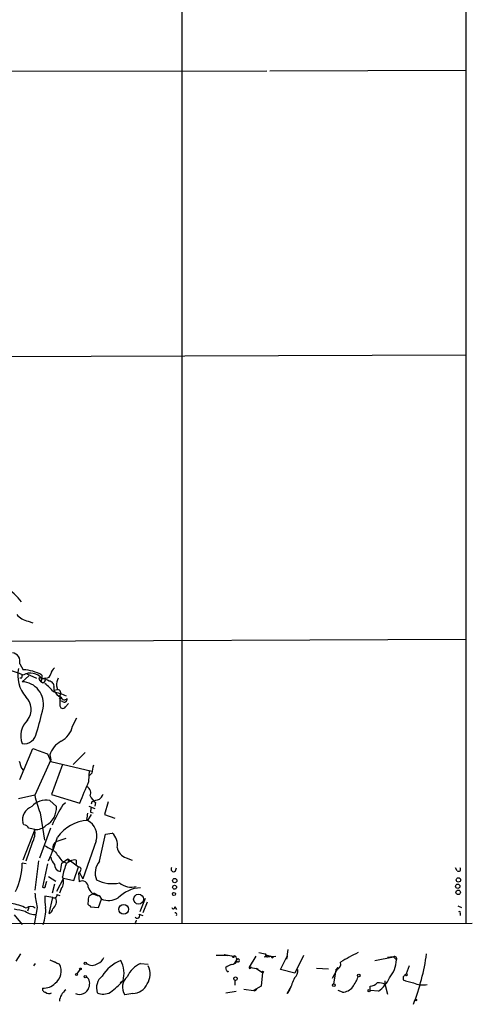
# Model space of a CAD drawing. Extents: x 10 to 38356, y 0 to 38263.
# Drawn here: x 749 to 813, y 37822 to 37960 of the extents above; entities that cross this region are included whole.
import ezdxf

# ---------------------------------------------------------------- set-up
doc = ezdxf.new("R2010")
doc.units = 0
doc.header["$MEASUREMENT"] = 0
doc.layers.add('MAIN', color=5, linetype='CONTINUOUS')

msp = doc.modelspace()

# ---------------------------------------------------------------- linework, layer by layer
at = {"layer": 'MAIN'}
for p, q in [((771.5673, 38111.0421), (771.652, 37832.9968)), ((811.6147, 38000.4674), (811.6147, 37833.0814)), ((784.0133, 37953.2234), (811.6147, 37953.3081)), ((708.406, 37953.1388), (783.59, 37953.2234)), ((728.472, 37912.9221), (811.6147, 37913.1761)), ((749.9773, 37875.6688), (750.6547, 37875.4148)), ((739.4787, 37872.7901), (811.6147, 37873.1288)), ((748.792, 37869.6574), (749.3, 37868.8108)), ((749.046, 37867.6254), (748.792, 37867.6254)), ((750.062, 37867.9641), (749.1307, 37867.1174)), ((749.808, 37868.2181), (751.1627, 37867.6254)), ((751.5013, 37867.4561), (751.7553, 37867.1174)), ((751.7553, 37867.1174), (751.9247, 37867.5408)), ((751.9247, 37867.5408), (751.7553, 37867.1174)), ((751.9247, 37868.0488), (751.9247, 37867.5408)), ((752.4327, 37867.6254), (751.9247, 37867.5408)), ((752.0093, 37866.9481), (751.7553, 37867.1174)), ((753.618, 37866.3554), (753.618, 37865.9321)), ((753.618, 37865.9321), (754.126, 37866.0168)), ((753.9567, 37866.5248), (754.126, 37866.0168)), ((754.38, 37864.7468), (754.634, 37864.7468)), ((754.4647, 37865.1701), (754.4647, 37864.4081)), ((754.8033, 37864.3234), (754.4647, 37864.4081)), ((755.2267, 37863.5614), (755.65, 37864.0694)), ((756.2427, 37860.8521), (756.8353, 37862.0374)), ((748.792, 37853.3168), (750.6547, 37857.7194)), ((753.1947, 37856.1108), (750.9087, 37851.1154)), ((752.6867, 37856.9574), (753.1947, 37855.8568)), ((753.0253, 37856.7881), (753.1947, 37856.1108)), ((758.0207, 37857.1268), (756.3273, 37855.4334)), ((749.046, 37854.9254), (749.3, 37854.6714)), ((753.1947, 37855.8568), (758.952, 37854.5021)), ((754.8033, 37855.4334), (753.2793, 37851.2001)), ((758.5287, 37853.0628), (758.6133, 37854.5868)), ((758.952, 37854.2481), (758.6133, 37853.9094)), ((750.9087, 37851.1154), (748.6227, 37850.6074)), ((753.2793, 37851.2001), (757.2587, 37850.0148)), ((753.0253, 37850.3534), (753.9567, 37849.5068)), ((754.888, 37849.7608), (755.2267, 37850.0994)), ((758.5287, 37849.5914), (759.3753, 37849.2528)), ((758.952, 37850.1841), (758.8673, 37849.8454)), ((759.46, 37850.0994), (759.3753, 37849.5914)), ((761.238, 37850.1841), (760.73, 37848.4061)), ((751.6707, 37848.6601), (752.2633, 37844.7654)), ((758.8673, 37848.4061), (758.3593, 37847.5594)), ((758.7827, 37848.7448), (759.1213, 37848.6601)), ((760.73, 37848.4061), (762.1693, 37847.8981)), ((749.3847, 37846.9668), (749.2153, 37847.2208)), ((753.11, 37846.4588), (751.586, 37842.2254)), ((758.19, 37847.7288), (758.3593, 37847.5594)), ((750.9087, 37846.2894), (749.2153, 37841.9714)), ((755.3113, 37845.0194), (754.0413, 37844.5961)), ((760.0527, 37841.8021), (760.8993, 37845.6121)), ((760.8993, 37845.6121), (761.8307, 37845.7814)), ((750.57, 37844.4268), (749.6387, 37841.8021)), ((759.5447, 37844.6808), (757.682, 37839.3468)), ((763.778, 37842.3101), (764.6247, 37841.9714)), ((749.7233, 37841.4634), (749.1307, 37841.5481)), ((751.4167, 37841.8868), (750.9087, 37837.7381)), ((752.6867, 37841.4634), (752.0093, 37838.1614)), ((754.7187, 37841.5481), (755.5653, 37842.1408)), ((754.7187, 37841.8868), (755.396, 37841.5481)), ((755.396, 37841.5481), (755.904, 37841.8021)), ((755.5653, 37842.1408), (757.0893, 37841.0401)), ((755.65, 37841.7174), (755.904, 37841.8021)), ((756.412, 37839.0928), (757.0893, 37841.0401)), ((756.7507, 37841.9714), (756.7507, 37841.3788)), ((770.7207, 37840.4474), (770.89, 37840.8708)), ((810.4293, 37840.4474), (810.1753, 37840.8708)), ((752.856, 37839.6854), (753.872, 37839.0081)), ((757.0893, 37840.1934), (757.174, 37838.9234)), ((757.174, 37840.2781), (757.682, 37839.3468)), ((752.4327, 37838.4154), (752.602, 37839.0081)), ((753.7027, 37838.5848), (753.364, 37837.3148)), ((754.9727, 37839.4314), (753.9567, 37837.5688)), ((754.9727, 37839.4314), (756.412, 37839.0928)), ((753.4487, 37836.7221), (752.348, 37836.8914)), ((752.9407, 37834.4361), (753.4487, 37836.7221)), ((754.0413, 37837.1454), (754.4647, 37836.9761)), ((754.634, 37837.9074), (754.38, 37837.3148)), ((759.2907, 37837.3148), (758.5287, 37836.8914)), ((759.2907, 37837.3148), (759.8833, 37836.9761)), ((759.968, 37836.9761), (760.3067, 37836.4681)), ((758.698, 37835.5368), (758.7827, 37835.3674)), ((758.7827, 37835.3674), (759.8833, 37835.2828)), ((759.8833, 37835.2828), (760.3067, 37836.4681)), ((766.4873, 37836.5528), (765.7253, 37834.6901)), ((766.7413, 37836.0448), (766.1487, 37834.5208)), ((770.636, 37835.3674), (770.89, 37835.0288)), ((810.514, 37835.5368), (811.022, 37835.2828)), ((748.03, 37834.2668), (749.1307, 37832.9121)), ((750.062, 37835.2828), (749.8927, 37834.7748)), ((751.2473, 37835.2828), (750.824, 37832.9121)), ((765.6407, 37834.3514), (766.1487, 37834.1821)), ((810.8527, 37834.4361), (810.8527, 37834.1821)), ((547.7087, 37832.8274), (812.546, 37833.0814)), ((765.048, 37833.1661), (765.2173, 37832.9968)), ((748.284, 37827.7474), (748.9613, 37828.7634)), ((778.0867, 37828.5094), (776.478, 37828.5094)), ((777.5787, 37828.6788), (778.0867, 37828.5094)), ((777.5787, 37828.6788), (778.9333, 37828.4248)), ((782.066, 37828.4248), (781.1347, 37826.9008)), ((783.2513, 37828.3401), (784.86, 37828.4248)), ((783.59, 37828.5941), (784.098, 37828.4248)), ((783.7593, 37828.4248), (784.098, 37828.4248)), ((785.5373, 37826.5621), (786.4687, 37828.4248)), ((786.5533, 37829.3561), (786.384, 37828.0014)), ((786.4687, 37828.4248), (786.384, 37828.0014)), ((788.7547, 37828.5094), (787.5693, 37826.0541)), ((750.9933, 37827.4088), (750.7393, 37827.0701)), ((753.0253, 37827.9168), (754.38, 37827.3241)), ((753.7027, 37827.6628), (754.126, 37827.4088)), ((765.81, 37827.4088), (766.9107, 37827.3241)), ((779.3567, 37827.7474), (779.1027, 37827.4088)), ((779.272, 37828.2554), (779.3567, 37827.9168)), ((781.304, 37826.7314), (781.3887, 37826.9854)), ((784.352, 37828.1708), (784.5213, 37828.3401)), ((798.83, 37827.8321), (801.4547, 37828.3401)), ((801.4547, 37828.3401), (800.608, 37828.2554)), ((801.4547, 37828.3401), (801.878, 37827.9168)), ((803.656, 37827.0701), (803.2327, 37825.9694)), ((757.2587, 37826.5621), (756.8353, 37825.9694)), ((777.9173, 37826.4774), (777.8327, 37826.8161)), ((781.1347, 37826.9008), (782.32, 37826.6468)), ((782.066, 37826.7314), (782.32, 37826.6468)), ((782.066, 37826.7314), (782.9973, 37826.1388)), ((782.9973, 37826.1388), (782.828, 37824.1914)), ((787.5693, 37826.0541), (785.5373, 37826.5621)), ((790.6173, 37826.7314), (792.3107, 37826.6468)), ((793.6653, 37826.8161), (792.8187, 37825.2921)), ((793.3267, 37826.4774), (792.988, 37824.5301)), ((793.3267, 37826.4774), (793.6653, 37826.8161)), ((763.3547, 37824.9534), (762.9313, 37824.6994)), ((779.1027, 37825.0381), (779.1027, 37824.3608)), ((782.828, 37824.1914), (781.7273, 37823.5988)), ((786.4687, 37823.1754), (787.0613, 37824.2761)), ((798.1527, 37823.5988), (798.1527, 37824.1914)), ((800.2693, 37824.4454), (800.2693, 37824.9534)), ((800.2693, 37824.3608), (800.608, 37823.0908)), ((802.8093, 37825.5461), (802.8093, 37825.1228)), ((764.7093, 37823.1754), (763.6087, 37823.0061)), ((777.8327, 37823.2601), (779.272, 37823.5141)), ((780.3727, 37823.7681), (781.7273, 37823.5988)), ((781.9813, 37823.5141), (781.7273, 37823.5988)), ((786.8073, 37823.6834), (786.4687, 37823.1754)), ((794.258, 37823.3448), (793.6653, 37823.5988)), ((799.338, 37823.5141), (798.1527, 37823.5988))]:
    msp.add_line(p, q, dxfattribs=at)
for centre, radius in [((810.5986, 37839.1775), 0.3052), ((770.6057, 37838.1554), 0.2843), ((770.636, 37839.0928), 0.3052), ((810.487, 37838.2808), 0.3052), ((765.5327, 37836.4725), 0.6914), ((770.5231, 37837.2019), 0.2275), ((810.5616, 37837.4286), 0.3124), ((763.4302, 37835.0458), 0.6884), ((778.8698, 37828.3401), 0.1058), ((758.0206, 37827.4088), 0.1693), ((756.793, 37825.8425), 0.1338), ((757.3433, 37826.6468), 0.1197), ((758.0206, 37825.5462), 0.1693), ((783.0114, 37826.2094), 0.0997), ((796.5439, 37825.7155), 0.1893), ((779.1812, 37825.274), 0.2486), ((793.0515, 37824.3502), 0.1907), ((798.0044, 37823.5776), 0.1496), ((804.6014, 37822.2583), 0.0997)]:
    msp.add_circle(centre, radius, dxfattribs=at)
for centre, radius, start, end in [((741.501, 37872.4598), 9.5892, 38.110647, 74.055014), ((750.3731, 37878.2074), 2.5692, 218.725633, 261.138207), ((747.6068, 37869.9679), 1.2252, 345.319514, 82.062344), ((741.977, 37850.737), 18.7969, 67.071333, 81.323246), ((753.0948, 37868.0026), 4.5777, 167.670351, 220.975989), ((748.9864, 37862.8292), 5.9898, 60.62328, 86.998876), ((754.295, 37868.1337), 1.1035, 122.461635, 175.613639), ((748.6647, 37867.9218), 0.483, 322.140624, 15.244715), ((750.3276, 37866.3237), 2.008, 37.309893, 120.781226), ((751.713, 37867.4984), 0.2159, 11.325546, 191.299523), ((751.8819, 37865.7193), 1.822, 54.471096, 88.653962), ((751.7129, 37867.668), 0.7785, 292.378134, 337.605454), ((752.4679, 37868.3663), 0.7418, 267.279935, 348.474956), ((757.105, 37866.3778), 3.1517, 156.681342, 177.326695), ((748.9953, 37863.9685), 3.1518, 349.462645, 87.537847), ((748.8346, 37862.1647), 5.867, 36.786889, 53.213111), ((752.8913, 37866.4683), 0.7355, 351.169134, 86.148614), ((755.4382, 37866.7363), 1.9899, 203.83678, 246.16322), ((754.0587, 37865.4988), 0.5224, 321.006164, 82.597439), ((747.9646, 37863.2113), 2.4506, 321.887553, 46.908271), ((750.7776, 37853.7944), 12.199, 67.753782, 76.944481), ((753.999, 37865.0432), 0.4827, 322.11877, 15.242626), ((755.1057, 37865.0734), 0.4972, 198.442237, 318.946307), ((755.0557, 37864.6732), 0.4313, 234.187473, 9.824838), ((699.6062, 37875.6132), 53.8918, 343.071174, 346.892952), ((754.7609, 37863.6883), 0.2992, 171.834695, 261.891564), ((923.7646, 37864.0694), 169.3002, 179.885375, 180.114592), ((754.888, 37863.731), 0.3788, 243.45524, 333.401126), ((752.0475, 37859.4626), 3.1054, 133.937977, 200.072326), ((753.1871, 37861.5047), 3.1245, 297.586105, 347.944178), ((749.4298, 37860.1147), 1.7437, 260.123356, 353.615539), ((942.1767, 38365.3543), 542.5623, 249.329363, 249.558539), ((756.2524, 37855.7603), 3.3868, 118.545382, 162.333828), ((1002.8689, 37940.1058), 267.7345, 198.322042, 198.551232), ((762.1074, 37854.0996), 3.1589, 156.705668, 177.305524), ((-4.1239, 38169.0462), 825.5207, 337.2655421, 337.4947196), ((757.8514, 37851.4542), 0.9465, 333.429535, 63.434949), ((766.1346, 37854.4948), 15.5964, 192.513985, 201.969021), ((761.4086, 37852.471), 3.0695, 207.982668, 230.592127), ((758.7395, 37852.0898), 1.9912, 308.095812, 336.153792), ((751.2036, 37847.612), 2.0264, 110.761224, 191.130827), ((752.4508, 37847.8435), 2.5748, 77.107458, 139.760506), ((751.2386, 37849.2904), 2.7267, 297.966311, 4.55197), ((769.9106, 37839.965), 17.9342, 146.8928, 157.313241), ((760.0095, 37848.872), 1.2334, 157.831105, 185.919525), ((844.1324, 37596.3612), 267.7345, 108.322042, 108.551232), ((969.9293, 37805.8262), 215.8457, 168.576788, 168.805966), ((749.3059, 37846.1563), 0.8144, 21.805329, 84.446932), ((749.4258, 37841.0781), 5.4182, 74.116047, 83.256803), ((751.0665, 37848.3404), 2.0571, 265.60044, 314.852285), ((758.6308, 37842.1095), 5.4567, 92.851971, 145.64506), ((757.2377, 37845.4142), 2.4207, 342.364434, 62.397555), ((748.1778, 37845.8239), 2.7703, 329.714086, 9.673471), ((726.8534, 37853.783), 28.5947, 335.415886, 342.509207), ((760.4722, 37844.1997), 2.085, 347.527526, 49.34118), ((964.6214, 38224.675), 435.865, 240.829849, 241.059026), ((754.3954, 37843.6956), 0.9676, 111.466042, 191.940501), ((764.4715, 37844.2019), 2.015, 192.977566, 249.867968), ((754.6612, 37842.493), 1.4698, 183.83093, 229.295957), ((1092.8604, 38096.5639), 423.3205, 216.756662, 216.985845), ((740.7022, 37841.4222), 8.4294, 332.797497, 0.855787), ((754.6891, 37841.34), 0.9872, 177.747434, 261.858406), ((458.2845, 37883.309), 299.3613, 351.751923, 351.981087), ((764.453, 37837.7276), 9.8298, 157.1286, 169.014371), ((755.184, 37841.8444), 0.483, 344.755286, 37.859376), ((756.4966, 37841.0403), 0.9651, 74.735509, 127.879149), ((757.0364, 37840.6485), 0.3952, 290.379542, 82.306667), ((761.8406, 37840.1672), 2.4227, 137.559432, 204.113767), ((770.4667, 37840.7014), 0.3592, 135, 315), ((810.5986, 37840.7015), 0.3053, 236.325546, 33.674454), ((753.39, 37838.8869), 1.5834, 321.783832, 26.799703), ((752.1786, 37838.3591), 0.2603, 229.424969, 12.49299), ((757.6076, 37838.2067), 0.8377, 356.89985, 121.173733), ((760.0516, 37838.656), 1.682, 197.101226, 267.151034), ((761.8629, 37843.7151), 5.0576, 243.792125, 281.21662), ((766.0147, 37833.5026), 4.5788, 92.562334, 136.792951), ((764.54, 37840.8707), 2.7106, 231.339862, 284.469964), ((1259.0695, 37920.9474), 514.9969, 189.345902, 189.575088), ((760.4264, 37836.5102), 8.0874, 177.298356, 188.729357), ((753.6604, 37837.0522), 0.3922, 237.327102, 13.7492), ((760.0089, 37836.3412), 1.5791, 159.609571, 187.70781), ((746.2638, 37828.033), 7.9565, 64.227519, 80.283149), ((750.3583, 37834.535), 0.9181, 46.240089, 133.759911), ((752.6825, 37836.147), 1.2866, 306.549266, 22.405084), ((758.7685, 37835.9177), 0.3874, 146.880041, 259.51391), ((761.3025, 37839.2056), 2.913, 250.010508, 298.160881), ((770.4244, 37835.325), 0.2159, 191.273495, 11.33076), ((833.4419, 38215.9438), 390.2909, 257.358994, 257.588177), ((750.8349, 37836.3738), 2.0488, 231.303068, 279.206699), ((747.2247, 37834.8173), 5.2288, 338.631197, 5.107622), ((752.6019, 37835.2194), 0.8534, 293.389884, 352.864991), ((765.3444, 37834.1397), 0.3642, 215.523047, 35.544994), ((770.7206, 37834.3197), 0.2182, 320.913782, 112.81582), ((810.7257, 37834.5631), 0.1796, 315, 135), ((849.7976, 37791.0155), 94.6529, 153.327125, 153.556335), ((779.0603, 37828.2555), 0.2116, 359.972935, 126.875312), ((825.2578, 38040.4989), 215.8457, 258.571561, 258.80077), ((783.2936, 37828.5518), 0.2158, 258.700477, 78.66924), ((783.6323, 37828.4671), 0.1339, 108.421413, 341.578587), ((784.0555, 37828.1283), 0.2995, 8.157154, 81.842846), ((806.3023, 37808.1906), 22.9592, 115.386202, 122.388661), ((801.5968, 37828.0589), 0.3151, 333.190965, 116.809035), ((775.1606, 37833.0693), 31.2488, 338.568592, 352.079777), ((752.5034, 37826.3152), 2.1306, 307.054908, 28.263418), ((758.9944, 37828.467), 1.3292, 232.759401, 307.237168), ((759.2066, 37828.8475), 1.5558, 292.369719, 337.630281), ((765.438, 37822.2788), 6.0585, 113.563801, 146.40803), ((759.521, 37825.9616), 3.9641, 345.26578, 28.155384), ((767.355, 37824.0011), 3.7416, 114.388826, 155.611174), ((764.7158, 37825.9408), 2.4684, 325.143946, 27.226315), ((778.9991, 37825.614), 1.675, 103.971531, 134.136456), ((778.483, 37828.1324), 0.9, 277.129754, 346.13825), ((779.5577, 37827.8321), 0.2181, 202.850219, 157.149781), ((793.0843, 37827.3853), 0.9397, 284.948699, 11.83967), ((797.545, 37828.1768), 4.3408, 319.831075, 356.566106), ((761.8309, 37823.9374), 2.2226, 130.368661, 197.74202), ((778.129, 37826.4774), 0.2116, 180, 306.875312), ((781.2194, 37826.8161), 0.1198, 135, 314.966157), ((786.5957, 37826.4593), 1.4008, 309.394452, 4.208596), ((887.6536, 37741.0405), 119.7487, 134.885409, 135.114591), ((803.275, 37825.8424), 0.1339, 161.537987, 108.421413), ((752.1456, 37826.2517), 2.3183, 266.629476, 315.083883), ((757.3739, 37824.5651), 1.2761, 334.816561, 50.242719), ((751.2057, 37836.5949), 16.8263, 308.05068, 316.222051), ((765.1032, 37824.0994), 1.8517, 128.624533, 216.1873), ((764.6528, 37825.4615), 2.2868, 271.415753, 335.964753), ((1210.4956, 37655.1802), 455.9661, 158.082825, 158.312008), ((790.9886, 37827.521), 5.8163, 324.054758, 340.150628), ((798.0537, 37825.6594), 1.4713, 273.858111, 319.271992), ((799.2344, 37822.4725), 2.2279, 62.320394, 91.689901), ((797.1404, 37826.8669), 4.0088, 303.242924, 338.179216), ((805.0297, 37830.013), 5.3707, 245.579531, 261.63846), ((805.5611, 37827.1696), 2.7972, 242.018604, 283.119128), ((752.4515, 37823.8058), 0.4614, 163.426842, 267.66472), ((752.9142, 37823.8845), 0.7233, 228.26186, 300.315737), ((756.551, 37821.8918), 2.1787, 124.681349, 175.18176), ((757.2579, 37824.3454), 1.3113, 243.165268, 345.726372), ((760.5568, 37825.2499), 2.1609, 247.04442, 298.16248), ((866.7209, 37781.3435), 94.6528, 153.313562, 153.5428), ((794.1183, 37825.3489), 2.009, 273.987473, 321.810096)]:
    msp.add_arc(centre, radius, start, end, dxfattribs=at)

doc.saveas('drawing.dxf')
